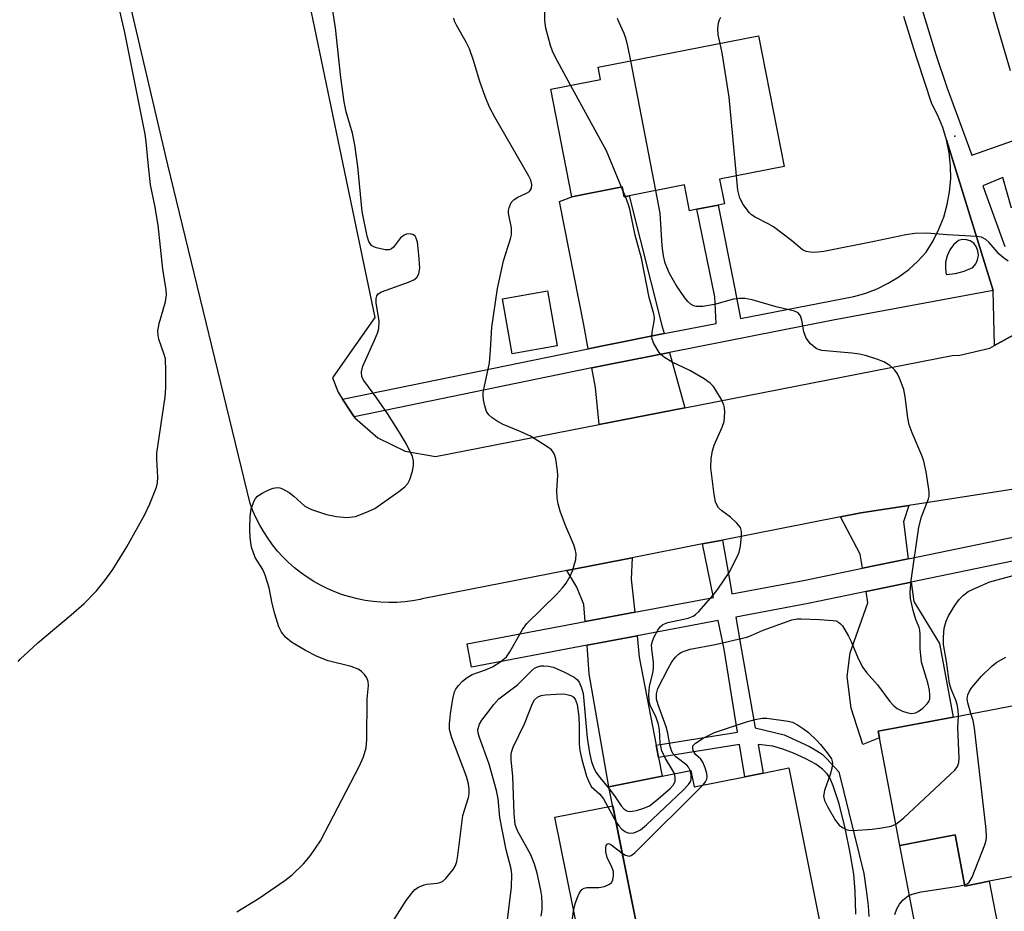
# Model space of a CAD drawing. Units: inches. Extents: x 1297759 to 1303760, y 485451 to 489451.
# Drawn here: x 1299757 to 1299944, y 488191 to 488360 of the extents above; entities that cross this region are included whole.
import ezdxf

# ---------------------------------------------------------------- set-up
doc = ezdxf.new("R2010")
doc.units = ezdxf.units.IN
doc.header["$MEASUREMENT"] = 0
for name, color, linetype in [('BLDG-Footprint', 5, 'Continuous'), ('CNTRL-Horizontal and Vertical Point', 7, 'Continuous'), ('CULTRL-Pad', 6, 'Continuous'), ('TRANS-Driveway', 251, 'Continuous'), ('TRANS-Non Street Sidewalk', 7, 'Continuous'), ('TRANS-Parking Lot', 4, 'Continuous'), ('TRANS-Road', 130, 'Continuous'), ('TRANS-Street Sidewalk', 7, 'Continuous'), ('Undefined', 1, 'Continuous')]:
    doc.layers.add(name, color=color, linetype=linetype)

msp = doc.modelspace()

# ---------------------------------------------------------------- linework, layer by layer
at = {"layer": 'BLDG-Footprint'}
for points, elevation in [([(1299889.56, 488329.76), (1299890.48, 488325.05), (1299889.3, 488324.82), (1299885.2, 488324.02), (1299883.82, 488323.75), (1299882.86, 488328.65), (1299872.37, 488326.6), (1299871.39, 488326.41), (1299871.03, 488328.27), (1299861.47, 488326.41), (1299857.47, 488346.88), (1299866.92, 488348.72), (1299866.46, 488351.04), (1299896.95, 488356.99), (1299901.8, 488332.15)], 379.06), ([(1299958.22, 488214.65), (1299960.99, 488200.12), (1299940.81, 488196.27), (1299936.16, 488195.38), (1299934.3, 488205.11), (1299923.82, 488203.11), (1299919.93, 488223.54), (1299919.69, 488224.79), (1299933.93, 488227.5), (1299955, 488231.52), (1299957.71, 488217.31)], 382.84), ([(1299902.69, 488217.83), (1299910.47, 488179.16), (1299874.77, 488171.98), (1299865.94, 488170.2), (1299862.91, 488185.25), (1299873.91, 488187.46), (1299868.52, 488214.23), (1299878.66, 488216.27), (1299884.07, 488217.36), (1299884.7, 488214.21), (1299894.33, 488216.14), (1299897.85, 488216.85)], 380.39)]:
    msp.add_lwpolyline(points, close=True, dxfattribs=dict(at, elevation=elevation))
at = {"layer": 'CNTRL-Horizontal and Vertical Point'}
msp.add_point((1299934.27, 488337.9, 381), dxfattribs=at)
at = {"layer": 'CULTRL-Pad'}
for points in [[(1299858.72, 488298.06), (1299850.15, 488296.52), (1299848.27, 488306.97), (1299856.83, 488308.52)], [(1299873.91, 488187.46), (1299862.91, 488185.25), (1299858.25, 488208.44), (1299869.24, 488210.65)], [(1299934.3, 488205.11), (1299936.16, 488195.38), (1299940.81, 488196.27), (1299942.74, 488186.19), (1299927.6, 488183.3), (1299923.82, 488203.11)]]:
    msp.add_lwpolyline(points, close=True, dxfattribs=at)
at = {"layer": 'TRANS-Driveway'}
for points in [[(1299879.04, 488300.38), (1299868.01, 488298.21), (1299864.6, 488297.51), (1299863.74, 488302.07), (1299859.15, 488325.49), (1299861.47, 488326.41), (1299871.03, 488328.27), (1299871.39, 488326.41), (1299872.37, 488326.6), (1299878.6, 488301.96)], [(1299882.96, 488286.3), (1299866.66, 488283.11), (1299865.98, 488290.17), (1299865.29, 488293.87), (1299868.74, 488294.58), (1299880.04, 488296.8)], [(1299925.42, 488257.59), (1299916.69, 488255.79), (1299916.27, 488258.47), (1299912.51, 488265.55), (1299916.38, 488266.31), (1299925.52, 488267.72), (1299924.53, 488264.58)], [(1299873.42, 488247.41), (1299864.01, 488245.63), (1299863.75, 488248.91), (1299862.41, 488252.21), (1299860.55, 488255.35), (1299872.96, 488257.78), (1299872.78, 488253.71)], [(1299917.39, 488251.37), (1299925.98, 488253.14), (1299926.45, 488249.48), (1299931.35, 488241.51), (1299933.93, 488227.5), (1299919.69, 488224.79), (1299919.93, 488223.54), (1299916.77, 488222.27), (1299914.55, 488229.21), (1299913.82, 488235.23), (1299914.38, 488239.68), (1299917.73, 488249.21)], [(1299877.53, 488222.13), (1299877.97, 488219.81), (1299878.66, 488216.27), (1299868.52, 488214.23), (1299864.8, 488235.69), (1299864.36, 488241.15), (1299873.87, 488242.94), (1299874.28, 488238.89)]]:
    msp.add_lwpolyline(points, close=True, dxfattribs=at)
at = {"layer": 'TRANS-Non Street Sidewalk'}
for points in [[(1299915.45, 488190.01), (1299915.35, 488194.41), (1299915.04, 488197.62), (1299914.38, 488201.7), (1299913.4, 488206.37), (1299912.26, 488210.99), (1299911.13, 488214.45), (1299910.54, 488215.8), (1299910.01, 488216.7), (1299909.14, 488217.59), (1299907.82, 488218.52), (1299905.96, 488219.54), (1299903.61, 488220.63), (1299901.55, 488221.42), (1299899.69, 488221.99), (1299896.88, 488222.31), (1299897.85, 488216.85), (1299894.33, 488216.14), (1299893.34, 488222.26), (1299877.97, 488219.81), (1299877.53, 488222.13), (1299892.96, 488224.62), (1299890.43, 488240.4), (1299889.31, 488245.86), (1299873.87, 488242.94), (1299864.36, 488241.15), (1299842.42, 488236.99), (1299841.59, 488241.39), (1299864.01, 488245.63), (1299873.42, 488247.41), (1299888.41, 488250.25), (1299886.32, 488260.41), (1299890.08, 488261.15), (1299891.67, 488252.16), (1299891.88, 488250.9), (1299905.49, 488253.48), (1299916.69, 488255.79), (1299925.42, 488257.59), (1299949.89, 488262.65)], [(1299950.76, 488258.26), (1299925.98, 488253.14), (1299917.39, 488251.37), (1299906.36, 488249.09), (1299892.63, 488246.49), (1299893.7, 488240.23), (1299896.33, 488225.43), (1299901.81, 488224.12), (1299906.62, 488221.89), (1299908.06, 488221.1), (1299909.02, 488220.47), (1299909.96, 488219.58), (1299912.19, 488217.1), (1299916.94, 488197.73), (1299917.49, 488194.15), (1299917.8, 488191.62), (1299917.92, 488189.61)]]:
    msp.add_lwpolyline(points, dxfattribs=at)
for points in [[(1299941.52, 488308.58, 0), (1299911.16, 488302.92, 0), (1299880.04, 488296.8, 0), (1299868.74, 488294.58, 0), (1299865.29, 488293.87, 0), (1299820.1, 488284.58, 0), (1299819.5, 488285.5, 0), (1299817.92, 488287.92, 0), (1299864.6, 488297.51, 0), (1299868.01, 488298.21, 0), (1299879.04, 488300.38, 0), (1299888.93, 488302.32, 0), (1299888.66, 488307.35, 0), (1299885.2, 488324.02, 0), (1299889.3, 488324.82, 0), (1299892.43, 488308.91, 0), (1299893.52, 488303.23, 0), (1299915.06, 488307.46, 0), (1299917.32, 488308.09, 0), (1299919.52, 488308.92, 0), (1299921.62, 488309.96, 0), (1299923.62, 488311.18, 0), (1299925.5, 488312.59, 0), (1299927.24, 488314.16, 0), (1299928.83, 488315.89, 0), (1299930.14, 488318, 0), (1299931.25, 488320.21, 0), (1299932.14, 488322.53, 0), (1299932.81, 488324.92, 0), (1299933.26, 488327.36, 0), (1299933.47, 488329.83, 0), (1299933.44, 488332.31, 0), (1299933.18, 488334.77, 0), (1299932.69, 488337.2, 0)], [(1299936.47, 488318.24, 0), (1299935.69, 488318.27, 0), (1299934.94, 488318.09, 0), (1299934.03, 488317.27, 0), (1299933.3, 488316.29, 0), (1299932.79, 488315.18, 0), (1299932.51, 488313.99, 0), (1299932.48, 488312.77, 0), (1299932.62, 488311.64, 0), (1299934.36, 488311.82, 0), (1299936.06, 488312.27, 0), (1299937.67, 488312.97, 0), (1299938.23, 488313.63, 0), (1299938.59, 488314.42, 0), (1299938.73, 488315.28, 0), (1299938.64, 488316.14, 0), (1299938.33, 488316.95, 0), (1299937.84, 488317.55, 0), (1299937.2, 488318, 0)]]:
    msp.add_polyline3d(points, close=True, dxfattribs=at)
at = {"layer": 'TRANS-Parking Lot'}
for points in [[(1299954.86, 488272.26), (1299925.52, 488267.72), (1299916.38, 488266.31), (1299912.51, 488265.55), (1299890.08, 488261.15), (1299886.32, 488260.41), (1299872.96, 488257.78), (1299860.55, 488255.35), (1299833.05, 488249.95), (1299832.67, 488249.87), (1299831.2, 488249.6), (1299829.71, 488249.41), (1299828.21, 488249.3), (1299826.71, 488249.27), (1299825.21, 488249.32), (1299823.71, 488249.45), (1299822.23, 488249.66), (1299820.76, 488249.95), (1299819.3, 488250.32), (1299817.87, 488250.76), (1299816.46, 488251.28), (1299815.08, 488251.88), (1299813.74, 488252.54), (1299812.43, 488253.28), (1299811.16, 488254.09), (1299809.94, 488254.96), (1299808.77, 488255.89), (1299807.65, 488256.89), (1299806.58, 488257.95), (1299805.57, 488259.06), (1299804.62, 488260.22), (1299803.74, 488261.43), (1299802.92, 488262.69), (1299802.16, 488263.99), (1299801.48, 488265.33), (1299800.87, 488266.7), (1299800.34, 488268.1), (1299784.69, 488332.48), (1299759.88, 488438.5)], [(1299807.85, 488381.35), (1299817.33, 488335.66), (1299824.01, 488303.46), (1299819.21, 488296.62), (1299815.97, 488291.99), (1299817.05, 488289.25), (1299817.92, 488287.92), (1299819.5, 488285.5), (1299820.1, 488284.58), (1299820.23, 488284.39), (1299824.6, 488280.57), (1299829.83, 488278.05), (1299835.54, 488277.02), (1299866.66, 488283.11), (1299882.96, 488286.3), (1299933.74, 488296.23), (1299935.18, 488296.32), (1299940.88, 488297.65), (1299941.82, 488298.15), (1299946.03, 488300.44)]]:
    msp.add_lwpolyline(points, dxfattribs=at)
at = {"layer": 'TRANS-Road'}
msp.add_lwpolyline([(1299944.87, 488350.32), (1299942.04, 488359.82), (1299939.46, 488369.4), (1299937.14, 488379.68), (1299935.75, 488385.8), (1299934.56, 488391.38), (1299932.25, 488402.24), (1299928.95, 488418.73), (1299925.86, 488435.25), (1299924.34, 488443.98), (1299922.98, 488451.82), (1299922.42, 488454.68), (1299913.67, 488499.08), (1299912.44, 488505.34), (1299921.19, 488507.12), (1299935.61, 488510.06), (1299936.21, 488502.78), (1299936.62, 488500.88), (1299941.66, 488474.15), (1299944.49, 488459.16)], dxfattribs=at)
at = {"layer": 'TRANS-Street Sidewalk'}
for points in [[(1299886.35, 488572.1), (1299888.89, 488558.89), (1299889.67, 488554.87), (1299896.66, 488518.54), (1299897.49, 488514.21), (1299898.91, 488506.82), (1299906.15, 488469.19), (1299909.56, 488450.96), (1299911.24, 488441.95), (1299918.38, 488403.77), (1299919.95, 488395.24), (1299921.69, 488386.87), (1299921.71, 488386.79), (1299923.66, 488378.39), (1299923.98, 488377.12), (1299925.81, 488370.03), (1299928.14, 488361.72), (1299930.67, 488353.47), (1299932.74, 488347.26), (1299937.47, 488334.28), (1299948.86, 488338.27)], [(1299946.03, 488300.44), (1299941.82, 488298.15), (1299941.52, 488308.58), (1299932.69, 488337.2), (1299931.98, 488339.58), (1299931.04, 488341.88), (1299929.89, 488344.07), (1299927.14, 488352.34), (1299926.47, 488354.54), (1299924.59, 488360.67)], [(1299945.04, 488324.25), (1299943.37, 488330.09), (1299939.59, 488328.45), (1299943.78, 488316.95)]]:
    msp.add_lwpolyline(points, dxfattribs=at)
at = {"layer": 'Undefined'}
for p, q in [((1299877.45, 488327.59, 378), (1299872.69, 488352.25, 378)), ((1299871.13, 488327.74, 376), (1299870.92, 488328.25, 376)), ((1299871.66, 488326.46, 376), (1299871.13, 488327.74, 376))]:
    msp.add_line(p, q, dxfattribs=at)
for points, elevation in [([(1299861.25, 488347.61), (1299858.31, 488353), (1299857.8, 488354.07), (1299857.41, 488355.15), (1299856.51, 488358.47), (1299856.37, 488359.9), (1299856.32, 488362.49), (1299856.45, 488363.67), (1299856.78, 488365.12), (1299857.07, 488365.92), (1299857.58, 488366.83), (1299858.82, 488368.35), (1299863.86, 488373.42), (1299865, 488374.71), (1299865.91, 488376.16), (1299867.8, 488379.91), (1299868.09, 488380.67), (1299868.11, 488381.31), (1299867.93, 488381.82), (1299867.5, 488382.55), (1299865.81, 488384.97), (1299865.26, 488386.2), (1299864.91, 488387.92), (1299863.92, 488394.53)], 376), ([(1299797.84, 488190.47), (1299802.05, 488193.08), (1299806.95, 488196.4), (1299808.35, 488197.5), (1299810.48, 488199.59), (1299811.79, 488201.17), (1299813.74, 488203.99), (1299821.05, 488218.07), (1299821.89, 488219.95), (1299822.37, 488221.66), (1299822.55, 488223.2), (1299822.58, 488230.97), (1299822.81, 488233.51), (1299822.79, 488234.25), (1299822.54, 488234.94), (1299822.09, 488235.58), (1299821.53, 488236.15), (1299820.86, 488236.6), (1299819.54, 488237.12), (1299815.19, 488238.19), (1299813.06, 488238.99), (1299810.88, 488240.13), (1299808.19, 488241.71), (1299807.14, 488242.59), (1299806.29, 488243.62), (1299805.8, 488244.63), (1299805.03, 488247.14), (1299804.5, 488249.1), (1299803.93, 488252.07), (1299803.18, 488254.49), (1299802.75, 488255.52), (1299801.32, 488257.85), (1299800.62, 488259.81), (1299800.36, 488261.54), (1299800.27, 488263.29), (1299800.33, 488265.65), (1299800.55, 488267.06), (1299801.11, 488268.61), (1299801.37, 488269.07), (1299801.72, 488269.47), (1299802.63, 488270.08), (1299803.91, 488270.71), (1299804.69, 488271.01), (1299805.46, 488271.14), (1299805.97, 488271.04), (1299806.48, 488270.85), (1299807.73, 488270.16), (1299808.66, 488269.49), (1299810.72, 488267.6), (1299812, 488266.94), (1299814.83, 488266.02), (1299816.77, 488265.61), (1299818.71, 488265.43), (1299820.36, 488265.64), (1299822.48, 488266.42), (1299824.01, 488267.16), (1299828.58, 488270.39), (1299829.73, 488271.29), (1299830.31, 488271.9), (1299830.69, 488272.63), (1299831.2, 488274.24), (1299831.41, 488275.34), (1299831.38, 488276.18), (1299831.18, 488277.02), (1299830.07, 488279.34), (1299828.74, 488281.58), (1299826.46, 488285.17), (1299824.41, 488288.11), (1299821.93, 488291.48), (1299821.59, 488292.2), (1299821.48, 488293.09), (1299821.77, 488294.2), (1299823.97, 488299.12), (1299824.52, 488300.5), (1299824.77, 488301.35), (1299824.88, 488302.78), (1299824.31, 488306.25), (1299824.29, 488307.07), (1299824.4, 488307.55), (1299824.65, 488307.94), (1299825.29, 488308.33), (1299830.42, 488310.14), (1299831.42, 488310.6), (1299832.02, 488311.07), (1299832.39, 488311.77), (1299832.56, 488312.83), (1299832.43, 488315.39), (1299832.17, 488317.77), (1299831.92, 488318.52), (1299831.68, 488318.89), (1299831.38, 488319.17), (1299830.75, 488319.37), (1299830.06, 488319.3), (1299829.59, 488319.09), (1299828.94, 488318.59), (1299827.58, 488316.84), (1299827.22, 488316.5), (1299826.79, 488316.31), (1299826.03, 488316.3), (1299824.38, 488316.68), (1299823.87, 488316.88), (1299823.43, 488317.16), (1299823.13, 488317.51), (1299822.9, 488317.92), (1299822.6, 488318.88), (1299821.64, 488323.57), (1299820.83, 488332.18), (1299820.24, 488336.27), (1299819.79, 488338.49), (1299818.59, 488342.52), (1299818.18, 488344.47), (1299817.56, 488349.08), (1299816.56, 488358.53), (1299815.77, 488363.81)], 372), ([(1299756.23, 488238.03), (1299756.64, 488238.53), (1299760, 488241.61), (1299766.34, 488246.92), (1299768.82, 488249.08), (1299771.17, 488251.49), (1299772.75, 488253.48), (1299774.25, 488255.55), (1299776.92, 488259.85), (1299780.32, 488266.01), (1299781.28, 488268.03), (1299782.52, 488271.22), (1299782.73, 488272), (1299782.83, 488273.12), (1299782.62, 488276.51), (1299782.63, 488277.65), (1299784.2, 488288.37), (1299784.31, 488290.11), (1299784.34, 488293.3), (1299784.23, 488295.6), (1299784.02, 488296.4), (1299783.01, 488299.3), (1299782.86, 488300.11), (1299782.83, 488300.93), (1299783.05, 488302.31), (1299784.25, 488306.45), (1299784.45, 488307.77), (1299784.38, 488308.73), (1299783.77, 488312.62), (1299782.89, 488320.98), (1299782.24, 488324.76), (1299781.43, 488328.68), (1299780.94, 488332.83), (1299780.6, 488336.84), (1299780.39, 488338.31), (1299776.54, 488357.62), (1299775.17, 488363.38)], 370), ([(1299827.57, 488188.81), (1299830.01, 488192.6), (1299831.05, 488194.04), (1299831.63, 488194.69), (1299832.32, 488195.18), (1299833.39, 488195.6), (1299833.95, 488195.72), (1299835.86, 488195.9), (1299836.41, 488196.03), (1299836.89, 488196.26), (1299837.51, 488196.79), (1299838.07, 488197.41), (1299838.94, 488198.53), (1299839.35, 488199.26), (1299839.6, 488200.06), (1299839.8, 488201.19), (1299840.75, 488208.8), (1299841.81, 488212.18), (1299841.95, 488212.97), (1299841.99, 488213.72), (1299841.84, 488214.81), (1299841.47, 488216.2), (1299838.68, 488223.56), (1299838.26, 488225.13), (1299838.21, 488226.19), (1299838.39, 488228.11), (1299838.84, 488230.95), (1299839.19, 488232.31), (1299839.44, 488232.8), (1299839.94, 488233.47), (1299840.71, 488234.29), (1299841.56, 488235.03), (1299842.56, 488235.56), (1299845.04, 488236.46), (1299846.37, 488237.05), (1299847.99, 488238.05), (1299849.03, 488238.97), (1299849.7, 488239.9), (1299852.11, 488244.14), (1299852.91, 488245.31), (1299858.54, 488250.82), (1299859.7, 488252.05), (1299860.37, 488252.92), (1299861.18, 488254.3), (1299861.6, 488255.32), (1299862.21, 488257.47), (1299862.29, 488258.55), (1299862.14, 488259.39), (1299861.88, 488260.21), (1299860.29, 488263.92), (1299859.26, 488266.63), (1299858.85, 488268.01), (1299858.7, 488269.14), (1299858.64, 488270.57), (1299858.82, 488273.44), (1299858.78, 488274.3), (1299858.42, 488276.59), (1299858.19, 488277.4), (1299857.95, 488277.88), (1299857.59, 488278.3), (1299856.91, 488278.83), (1299853.59, 488280.88), (1299851.68, 488281.81), (1299848.43, 488283.11), (1299847.45, 488283.64), (1299846.31, 488284.4), (1299845.71, 488284.92), (1299845.28, 488285.59), (1299844.93, 488286.66), (1299844.69, 488287.77), (1299844.61, 488288.62), (1299844.65, 488289.19), (1299845.8, 488294.86), (1299846.04, 488297.21), (1299846.28, 488301.62), (1299847.36, 488308.97), (1299848.47, 488314.21), (1299849.83, 488318.43), (1299850, 488319.18), (1299849.98, 488320.52), (1299849.47, 488323.26), (1299849.46, 488323.8), (1299849.55, 488324.32), (1299849.97, 488325.3), (1299850.49, 488325.88), (1299851.2, 488326.3), (1299852.76, 488326.99), (1299853.41, 488327.42), (1299853.78, 488328.02), (1299853.85, 488328.75), (1299853.66, 488329.54), (1299853.28, 488330.34), (1299846.86, 488341.51), (1299845.9, 488343.32), (1299845.09, 488345.3), (1299843.99, 488348.34), (1299842.81, 488352.33), (1299842.05, 488354.52), (1299841.42, 488355.79), (1299839.54, 488359.01), (1299839.2, 488359.79), (1299839.05, 488360.34)], 374), ([(1299872.69, 488352.25), (1299872.14, 488355.02), (1299871.78, 488356.38), (1299871.41, 488357.44), (1299870.46, 488359.52), (1299870.17, 488360.31)], 378), ([(1299889.66, 488355.56), (1299889.28, 488357.18), (1299889.19, 488358.34), (1299889.34, 488359.49), (1299889.51, 488360.04), (1299889.77, 488360.52)], 380), ([(1299892.78, 488330.39), (1299891.36, 488345.34), (1299890.03, 488353.74), (1299889.66, 488355.56)], 380), ([(1299870.92, 488328.25), (1299868.04, 488335.15), (1299861.25, 488347.61)], 376), ([(1299944.37, 488314.17), (1299943.48, 488314.77), (1299942.66, 488315.51), (1299940.79, 488317.71), (1299940.18, 488318.28), (1299939.31, 488318.71), (1299938.45, 488318.87), (1299932.79, 488319.17), (1299928.95, 488319.5), (1299926.68, 488319.43), (1299924.96, 488319.16), (1299918.9, 488317.88), (1299909.34, 488316), (1299907.67, 488315.82), (1299906.81, 488315.85), (1299905.98, 488315.98), (1299905.28, 488316.33), (1299903.25, 488318.06), (1299899.78, 488320.66), (1299898.8, 488321.25), (1299896.29, 488322.51), (1299895.61, 488322.98), (1299895.22, 488323.36), (1299894.04, 488324.93), (1299893.38, 488326.15), (1299893.05, 488327.64), (1299892.78, 488330.39)], 380), ([(1299880.98, 488216.74), (1299880.57, 488217.52), (1299879.25, 488219.61), (1299878.55, 488221.09), (1299878.25, 488222.52), (1299878.11, 488225.06), (1299877.93, 488226.11), (1299877.48, 488227.4), (1299876.39, 488229.78), (1299876.17, 488230.61), (1299876.12, 488231.79), (1299876.23, 488233.28), (1299876.91, 488236.17), (1299877.02, 488237.01), (1299876.99, 488237.87), (1299876.65, 488240.46), (1299876.64, 488241.2), (1299876.79, 488241.92), (1299877.12, 488242.73), (1299877.84, 488244.03), (1299878.34, 488244.73), (1299878.74, 488245.1), (1299879.69, 488245.5), (1299883.56, 488246.31), (1299884.52, 488246.67), (1299884.97, 488246.96), (1299885.61, 488247.54), (1299888.35, 488250.64), (1299889.25, 488251.8), (1299891.38, 488254.96), (1299892.98, 488258.06), (1299893.28, 488258.86), (1299893.52, 488259.98), (1299893.74, 488261.97), (1299893.73, 488262.8), (1299893.51, 488263.53), (1299892.85, 488264.36), (1299891.61, 488265.47), (1299889.97, 488266.7), (1299889.37, 488267.29), (1299889.1, 488267.71), (1299888.8, 488268.41), (1299888.5, 488269.81), (1299887.9, 488274.87), (1299887.98, 488276.63), (1299888.21, 488278.09), (1299888.51, 488279.21), (1299890.02, 488282.63), (1299890.4, 488283.71), (1299890.57, 488285.41), (1299890.51, 488286.26), (1299890.37, 488286.8), (1299889.89, 488287.85), (1299888.86, 488289.61), (1299888.37, 488290.33), (1299887.79, 488290.95), (1299886.62, 488291.76), (1299883.87, 488293.37), (1299880.53, 488294.97), (1299879.1, 488295.84), (1299878.47, 488296.36), (1299878.09, 488296.79), (1299877.03, 488298.53), (1299876.73, 488299.32), (1299876.66, 488299.86), (1299876.75, 488300.69), (1299877.14, 488302.67), (1299877.17, 488303.41), (1299877.06, 488304.15), (1299876.18, 488307.23), (1299874.71, 488314.73), (1299873.51, 488319.11), (1299872.5, 488324.03), (1299872.26, 488324.88), (1299871.66, 488326.46)], 376), ([(1299883.95, 488217.33), (1299883.66, 488217.99), (1299883.33, 488218.37), (1299881.23, 488219.96), (1299880.73, 488220.53), (1299880.47, 488220.95), (1299880.15, 488221.89), (1299879.71, 488224.44), (1299879.43, 488225.63), (1299877.88, 488229.81), (1299877.57, 488230.9), (1299877.55, 488231.93), (1299877.83, 488232.93), (1299879.78, 488236.73), (1299880.5, 488237.97), (1299881.18, 488238.86), (1299881.76, 488239.45), (1299882.31, 488239.82), (1299883, 488240.11), (1299883.98, 488240.39), (1299888.71, 488241.32), (1299894.71, 488242.69), (1299895.53, 488242.98), (1299897.81, 488244.01), (1299903.28, 488245.95), (1299904.28, 488246.15), (1299905.06, 488246.19), (1299908.55, 488246.05), (1299911.14, 488245.87), (1299911.68, 488245.76), (1299912.16, 488245.56), (1299912.55, 488245.23), (1299912.89, 488244.81), (1299914.07, 488242.86), (1299914.58, 488241.83), (1299915.86, 488238.64), (1299916.75, 488236.89), (1299917.46, 488235.97), (1299919.54, 488233.63), (1299921.92, 488230.47), (1299922.67, 488229.62), (1299923.32, 488229.13), (1299924.3, 488228.63), (1299925.34, 488228.27), (1299926.08, 488228.19), (1299926.79, 488228.3), (1299927.28, 488228.54), (1299928.21, 488229.21), (1299929.02, 488230.01), (1299929.33, 488230.44), (1299929.51, 488230.93), (1299929.54, 488231.74), (1299929.44, 488232.6), (1299929.14, 488234.02), (1299927.94, 488237.96), (1299927.66, 488240.51), (1299927.67, 488243.18), (1299927.6, 488244), (1299927.46, 488244.52), (1299926.84, 488246.01), (1299926.36, 488247.73), (1299925.86, 488250.06), (1299925.79, 488251.21), (1299925.99, 488253.47), (1299927.4, 488263.61), (1299927.95, 488265.56), (1299929.28, 488268.98), (1299929.4, 488269.51), (1299929.4, 488270.37), (1299928.8, 488274.14), (1299928.36, 488276.14), (1299927.97, 488277.23), (1299926.13, 488281.5), (1299925.58, 488283.06), (1299925.32, 488284.36), (1299924.83, 488288.36), (1299924.58, 488289.77), (1299923.74, 488291.94), (1299923.35, 488292.72), (1299922.87, 488293.41), (1299921.9, 488294.31), (1299920.77, 488295.04), (1299919.46, 488295.55), (1299917.29, 488296.23), (1299916.16, 488296.47), (1299914.69, 488296.67), (1299908.97, 488297.19), (1299908.34, 488297.35), (1299907.92, 488297.56), (1299906.85, 488298.45), (1299905.98, 488299.55), (1299905.56, 488300.71), (1299905.16, 488302.97), (1299904.94, 488303.74), (1299904.5, 488304.31), (1299903.81, 488304.65), (1299900.33, 488305.45), (1299895.75, 488306.82), (1299894.36, 488307.05), (1299893.26, 488307.06), (1299892.2, 488306.92), (1299888.6, 488305.94), (1299886.4, 488305.56), (1299885.09, 488305.55), (1299884.67, 488305.66), (1299884.13, 488305.93), (1299883.5, 488306.51), (1299882.93, 488307.2), (1299881.29, 488309.58), (1299880.02, 488311.84), (1299879.23, 488313.8), (1299878.91, 488315.16), (1299878.65, 488317.06), (1299878.24, 488323.26), (1299877.45, 488327.59)], 378), ([(1299934.94, 488227.69), (1299934.92, 488228.78), (1299934.69, 488229.91), (1299934.43, 488230.73), (1299933.58, 488232.77), (1299933.25, 488233.85), (1299932.67, 488238.08), (1299932.13, 488241.3), (1299932.1, 488242.68), (1299932.26, 488244.39), (1299932.59, 488245.73), (1299933.06, 488246.75), (1299934.27, 488248.69), (1299935.1, 488249.85), (1299935.88, 488250.66), (1299936.82, 488251.34), (1299938.33, 488252.09), (1299940.94, 488253.19), (1299945.33, 488254.42)], 380), ([(1299937.31, 488228.15), (1299936.71, 488230.17), (1299936.63, 488230.98), (1299936.74, 488231.7), (1299937.05, 488232.42), (1299937.51, 488233.11), (1299939.33, 488235.26), (1299941.35, 488237.24), (1299942.21, 488237.95), (1299943.94, 488238.9)], 382), ([(1299849.21, 488188.44), (1299849.98, 488195.15), (1299850.06, 488197.59), (1299849.93, 488198.62), (1299849.02, 488202.27), (1299847.79, 488208.39), (1299847.46, 488211.92), (1299847.17, 488213.52), (1299845.78, 488218.57), (1299843.9, 488223.61), (1299843.65, 488224.44), (1299843.63, 488225.16), (1299843.95, 488226.17), (1299844.37, 488226.9), (1299845.23, 488228.07), (1299846.67, 488229.9), (1299847.62, 488230.97), (1299851.14, 488233.64), (1299853.82, 488236.31), (1299854.41, 488236.8), (1299854.92, 488237.07), (1299855.6, 488237.23), (1299856.18, 488237.25), (1299857.07, 488237.16), (1299857.94, 488236.96), (1299859.84, 488236.17), (1299861.92, 488235.09), (1299862.56, 488234.57), (1299862.87, 488234.13), (1299863.3, 488233.08), (1299863.6, 488231.97), (1299864.37, 488223.56), (1299864.84, 488220.69), (1299865.24, 488219.01), (1299865.73, 488217.68), (1299866.12, 488216.94), (1299866.79, 488216.01), (1299868.6, 488213.86)], 376), ([(1299855.67, 488189.67), (1299855.81, 488190.87), (1299855.83, 488192), (1299855.77, 488193.42), (1299855.59, 488194.58), (1299854.88, 488197.79), (1299854.41, 488199.52), (1299853.66, 488201.33), (1299851.16, 488205.89), (1299850.72, 488207.1), (1299850.52, 488209.07), (1299850.26, 488216.27), (1299849.96, 488219.39), (1299849.95, 488220.44), (1299850.05, 488220.98), (1299850.35, 488221.8), (1299852.5, 488226.19), (1299854, 488230.09), (1299854.39, 488230.76), (1299854.93, 488231.28), (1299855.66, 488231.59), (1299856.49, 488231.72), (1299858.51, 488231.86), (1299859.95, 488231.88), (1299860.5, 488231.81), (1299861.28, 488231.58), (1299861.73, 488231.34), (1299862.14, 488230.89), (1299862.47, 488229.89), (1299862.78, 488227.52), (1299862.88, 488225.75), (1299862.86, 488222.42), (1299862.98, 488221.11), (1299863.36, 488219.44), (1299864.29, 488216.29), (1299864.81, 488214.91), (1299865.23, 488214.25), (1299866.78, 488212.83), (1299867.52, 488211.94), (1299869.88, 488207.5)], 378), ([(1299886.38, 488214.55), (1299886.9, 488215.21), (1299887.12, 488215.69), (1299887.17, 488216.2), (1299887.11, 488216.75), (1299886.82, 488217.87), (1299886.4, 488218.93), (1299885.99, 488219.49), (1299884.99, 488220.36), (1299884.54, 488221.17), (1299884.46, 488221.6), (1299884.5, 488222), (1299884.96, 488222.56), (1299886.43, 488223.47), (1299888.59, 488224.53), (1299894.68, 488226.6), (1299896.32, 488227.06), (1299897.67, 488227.3), (1299898.52, 488227.31), (1299902.58, 488226.73), (1299903.41, 488226.5), (1299904.38, 488226.01), (1299905.53, 488225.26), (1299906.44, 488224.53), (1299907.96, 488223.11), (1299908.74, 488222.25), (1299910.02, 488220.69), (1299910.8, 488219.54), (1299911.02, 488218.79), (1299910.9, 488217.71), (1299910.58, 488216.59), (1299909.47, 488213.52), (1299909.3, 488212.43), (1299909.5, 488211.65), (1299910.12, 488210.36), (1299911.56, 488207.83), (1299912.26, 488206.96), (1299912.89, 488206.47), (1299913.58, 488206.11), (1299914.1, 488205.98), (1299914.96, 488205.93), (1299918.52, 488206.2), (1299920.39, 488206.44), (1299922.13, 488206.78), (1299923.05, 488207.15)], 380), ([(1299923.05, 488207.15), (1299924.49, 488208.3), (1299933.44, 488216.61), (1299934.28, 488217.43), (1299934.79, 488218.09), (1299935.05, 488218.85), (1299935.1, 488219.68), (1299934.85, 488225.49), (1299934.94, 488227.69)], 380), ([(1299936.12, 488195.59), (1299936.59, 488195.78), (1299936.99, 488196.11), (1299937.55, 488197.07), (1299939.94, 488203.23), (1299940.19, 488204.08), (1299940.26, 488204.65), (1299940.19, 488206.12), (1299937.99, 488225.37), (1299937.74, 488226.83), (1299937.31, 488228.15)], 382), ([(1299868.6, 488213.86), (1299869.58, 488212.55), (1299870.84, 488210.6), (1299871.37, 488210.02), (1299871.93, 488209.67), (1299872.4, 488209.57), (1299872.93, 488209.59), (1299873.77, 488209.75), (1299875.18, 488210.16), (1299876.23, 488210.65), (1299877.41, 488211.55), (1299880.14, 488213.92), (1299880.73, 488214.55), (1299881.09, 488215.25), (1299881.14, 488216.02), (1299880.98, 488216.74)], 376), ([(1299869.88, 488207.5), (1299870.38, 488206.8), (1299871, 488206.17), (1299871.69, 488205.67), (1299872.18, 488205.46), (1299872.71, 488205.43), (1299873.25, 488205.51), (1299874.05, 488205.78), (1299874.55, 488206.07), (1299875.69, 488207.02), (1299882.64, 488213.61), (1299883.66, 488214.66), (1299883.97, 488215.11), (1299884.14, 488215.61), (1299884.14, 488216.42), (1299883.95, 488217.33)], 378), ([(1299871.06, 488201.62), (1299871.7, 488201.22), (1299872.35, 488201.08), (1299872.76, 488201.2), (1299873.42, 488201.66), (1299886.38, 488214.55)], 380), ([(1299861.26, 488186.82), (1299861.82, 488190.61), (1299862.12, 488191.98), (1299862.46, 488193.07), (1299862.94, 488194.1), (1299863.4, 488194.73), (1299863.81, 488194.98), (1299864.33, 488195.08), (1299866.6, 488195.1), (1299867.67, 488195.26), (1299868.61, 488195.74), (1299868.99, 488196.07), (1299869.26, 488196.49), (1299869.42, 488197.29), (1299869.37, 488198.13), (1299869.09, 488198.94), (1299868.22, 488200.81), (1299867.92, 488201.9), (1299867.92, 488202.64), (1299868.02, 488203.05), (1299868.19, 488203.35), (1299868.44, 488203.44), (1299868.91, 488203.25), (1299871.06, 488201.62)], 380), ([(1299922.88, 488189.97), (1299923.26, 488191.01), (1299923.77, 488191.92), (1299924.47, 488192.76), (1299925.36, 488193.48), (1299926.13, 488193.85), (1299927.86, 488194.24), (1299934.96, 488195.33), (1299936.12, 488195.59)], 382)]:
    msp.add_lwpolyline(points, dxfattribs=dict(at, elevation=elevation))

doc.saveas('drawing.dxf')
